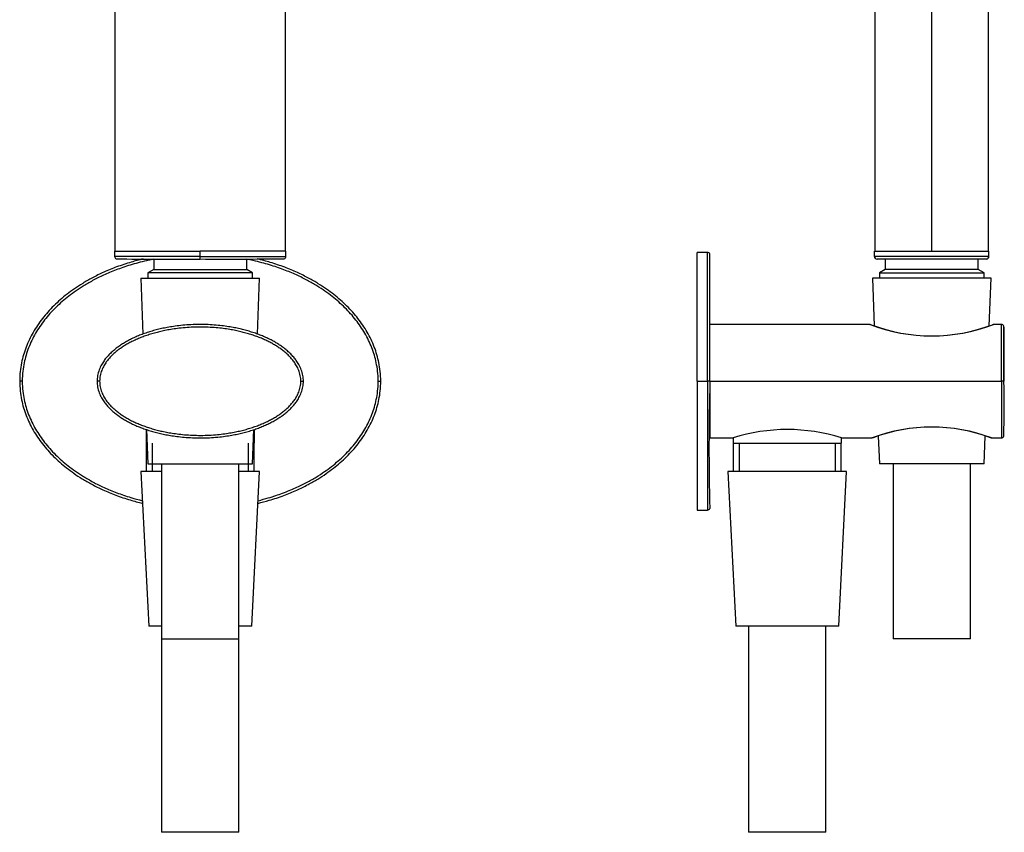
# Model space of a CAD drawing. Units: inches. Extents: x -266 to -57, y -124 to 508.
# Drawn here: x -266 to -75, y 192 to 350 of the extents above; entities that cross this region are included whole.
import ezdxf

# ---------------------------------------------------------------- set-up
doc = ezdxf.new("R2010")
doc.units = ezdxf.units.IN
for name, color, linetype in [('805031', 7, 'Continuous'), ('805032', 7, 'Continuous'), ('836005', 7, 'Continuous'), ('915003A', 7, 'Continuous'), ('ATTACCO_INF._FLE', 7, 'Continuous'), ('SDCBLC0008', 7, 'Continuous')]:
    doc.layers.add(name, color=color, linetype=linetype)

msp = doc.modelspace()

# ---------------------------------------------------------------- linework, layer by layer
at = {"layer": '805031', "color": 7, "linetype": 'Continuous', "ltscale": 25.4}
for p, q in [((-134.84, 279.99), (-134.84, 304.99)), ((-132.84, 304.99), (-134.84, 304.99)), ((-132.84, 279.99), (-132.84, 304.99)), ((-265.65, 279.99), (-266.15, 279.99)), ((-196.65, 279.99), (-196.15, 279.99)), ((-134.84, 279.99), (-134.84, 254.99)), ((-134.84, 279.99), (-132.84, 279.99)), ((-132.84, 279.99), (-132.84, 254.99)), ((-132.34, 279.99), (-132.84, 279.99)), ((-134.84, 254.99), (-132.84, 254.99))]:
    msp.add_line(p, q, dxfattribs=at)
for centre, radius, start, end in [((-132.84, 304.49), 0.5, 20.9147, 90), ((338.82, 267.17), 471.34, 178.4412, 181.4415), ((-132.84, 255.49), 0.5, 270, 339.0853)]:
    msp.add_arc(centre, radius, start, end, dxfattribs=at)
for points, knots in [([(-242.23, 303.71), (-243, 303.52), (-244.73, 303.06), (-247.29, 302.21), (-249.8, 301.18), (-251.99, 300.11), (-253.88, 299.03), (-255.52, 297.96), (-256.97, 296.89), (-258.3, 295.79), (-259.54, 294.64), (-260.7, 293.42), (-261.76, 292.15), (-262.71, 290.84), (-263.56, 289.48), (-264.3, 288.06), (-264.93, 286.59), (-265.44, 285.09), (-265.83, 283.51), (-266.09, 281.81), (-266.15, 280.62), (-266.15, 279.99)], [0.6182309, 0.6182309, 0.6182309, 0.6182309, 0.6434753, 0.6750064, 0.7036273, 0.7293705, 0.7522213, 0.7725778, 0.7912736, 0.8091733, 0.8270498, 0.8448576, 0.8622203, 0.8791757, 0.8959172, 0.912663, 0.9294951, 0.9460443, 0.9625139, 0.98041, 1, 1, 1, 1]), ([(-240.15, 303.64), (-240.49, 303.58), (-242, 303.27), (-244.41, 302.65), (-247.19, 301.71), (-249.66, 300.69), (-251.82, 299.63), (-253.67, 298.57), (-255.25, 297.54), (-256.65, 296.51), (-257.92, 295.46), (-259.15, 294.33), (-260.3, 293.12), (-261.33, 291.88), (-262.26, 290.61), (-263.09, 289.29), (-263.82, 287.92), (-264.44, 286.48), (-264.94, 285.02), (-265.31, 283.57), (-265.57, 281.97), (-265.65, 280.68), (-265.65, 279.99)], [0.5516815, 0.5516815, 0.5516815, 0.5516815, 0.5581395, 0.5813953, 0.6046512, 0.627907, 0.6511628, 0.6744186, 0.6976744, 0.7209302, 0.744186, 0.7674419, 0.7906977, 0.8139535, 0.8372093, 0.8604651, 0.8837209, 0.9069767, 0.9302326, 0.9534884, 0.9767442, 1, 1, 1, 1]), ([(-196.65, 279.99), (-196.65, 280.68), (-196.74, 281.98), (-197.01, 283.58), (-197.37, 285.03), (-197.87, 286.49), (-198.5, 287.93), (-199.23, 289.31), (-200.06, 290.62), (-200.97, 291.87), (-201.97, 293.08), (-203.09, 294.25), (-204.29, 295.37), (-205.55, 296.42), (-206.94, 297.45), (-208.5, 298.49), (-210.33, 299.54), (-212.46, 300.61), (-214.91, 301.63), (-217.66, 302.57), (-220.12, 303.23), (-221.72, 303.56), (-222.15, 303.64)], [0, 0, 0, 0, 0.0232558, 0.0465116, 0.0697674, 0.0930233, 0.1162791, 0.1395349, 0.1627907, 0.1860465, 0.2093023, 0.2325581, 0.255814, 0.2790698, 0.3023256, 0.3255814, 0.3488372, 0.372093, 0.3953488, 0.4186047, 0.4418605, 0.4503164, 0.4503164, 0.4503164, 0.4503164]), ([(-196.15, 279.99), (-196.15, 280.63), (-196.22, 281.84), (-196.49, 283.55), (-196.88, 285.13), (-197.39, 286.63), (-198.02, 288.1), (-198.77, 289.52), (-199.62, 290.87), (-200.56, 292.16), (-201.59, 293.4), (-202.72, 294.59), (-203.94, 295.73), (-205.25, 296.83), (-206.7, 297.89), (-208.32, 298.96), (-210.2, 300.04), (-212.37, 301.11), (-214.85, 302.15), (-217.45, 303.03), (-219.24, 303.51), (-220.09, 303.71)], [0, 0, 0, 0, 0.0200111, 0.0379192, 0.054395, 0.070937, 0.0877813, 0.1045817, 0.1212728, 0.1379373, 0.1548587, 0.172228, 0.1898153, 0.2075854, 0.2262177, 0.2464974, 0.2691883, 0.2947124, 0.3230939, 0.3543727, 0.3818552, 0.3818552, 0.3818552, 0.3818552]), ([(-132.35, 279.99), (-132.35, 280.61), (-132.35, 281.63), (-132.35, 283.22), (-132.35, 284.64), (-132.35, 285.91), (-132.35, 287.04), (-132.35, 288.08), (-132.35, 289.03), (-132.35, 289.89), (-132.35, 290.67), (-132.35, 291.41), (-132.35, 292.51), (-132.35, 293.92), (-132.35, 295.55), (-132.35, 297.04), (-132.35, 298.38), (-132.35, 299.58), (-132.35, 300.63), (-132.35, 301.53), (-132.35, 302.12), (-132.35, 302.5), (-132.35, 302.73), (-132.35, 302.98), (-132.35, 303.25), (-132.35, 303.53), (-132.36, 303.81), (-132.36, 304.07), (-132.36, 304.3), (-132.37, 304.49), (-132.37, 304.63), (-132.37, 304.65), (-132.38, 304.67)], [0, 0, 0, 0, 0.036353, 0.070081, 0.101187, 0.129672, 0.155537, 0.17878, 0.203208, 0.223878, 0.243132, 0.262576, 0.282211, 0.332116, 0.382847, 0.433597, 0.484337, 0.535072, 0.585803, 0.635345, 0.681679, 0.698146, 0.714426, 0.733451, 0.756034, 0.782176, 0.811881, 0.843155, 0.877601, 0.915221, 0.95602, 1, 1, 1, 1]), ([(-266.15, 279.99), (-266.15, 279.35), (-266.09, 278.14), (-265.82, 276.43), (-265.43, 274.85), (-264.92, 273.35), (-264.29, 271.88), (-263.54, 270.47), (-262.69, 269.12), (-261.75, 267.82), (-260.72, 266.58), (-259.59, 265.39), (-258.37, 264.25), (-257.05, 263.16), (-255.61, 262.09), (-253.99, 261.02), (-252.11, 259.94), (-249.94, 258.87), (-247.46, 257.84), (-244.9, 256.97), (-243.15, 256.5), (-242.35, 256.3)], [0, 0, 0, 0, 0.0200111, 0.0379192, 0.054395, 0.070937, 0.0877813, 0.1045817, 0.1212728, 0.1379373, 0.1548587, 0.172228, 0.1898153, 0.2075854, 0.2262177, 0.2464974, 0.2691883, 0.2947124, 0.3230939, 0.3543727, 0.380509, 0.380509, 0.380509, 0.380509]), ([(-265.65, 279.99), (-265.65, 279.3), (-265.57, 278), (-265.3, 276.4), (-264.94, 274.95), (-264.44, 273.49), (-263.81, 272.05), (-263.08, 270.67), (-262.25, 269.36), (-261.34, 268.11), (-260.34, 266.91), (-259.22, 265.73), (-258.02, 264.61), (-256.76, 263.56), (-255.37, 262.53), (-253.81, 261.5), (-251.98, 260.44), (-249.85, 259.37), (-247.4, 258.35), (-244.91, 257.5), (-243.15, 257.01), (-242.37, 256.82)], [0, 0, 0, 0, 0.0232558, 0.0465116, 0.0697674, 0.0930233, 0.1162791, 0.1395349, 0.1627907, 0.1860465, 0.2093023, 0.2325581, 0.255814, 0.2790698, 0.3023256, 0.3255814, 0.3488372, 0.372093, 0.3953488, 0.4186047, 0.4352847, 0.4352847, 0.4352847, 0.4352847]), ([(-219.96, 256.3), (-219.23, 256.48), (-217.54, 256.93), (-215.02, 257.77), (-212.51, 258.8), (-210.32, 259.88), (-208.43, 260.95), (-206.79, 262.02), (-205.34, 263.09), (-204.01, 264.19), (-202.77, 265.34), (-201.61, 266.56), (-200.55, 267.83), (-199.6, 269.14), (-198.75, 270.5), (-198, 271.92), (-197.37, 273.39), (-196.87, 274.89), (-196.48, 276.47), (-196.22, 278.17), (-196.15, 279.37), (-196.15, 279.99)], [0.6194916, 0.6194916, 0.6194916, 0.6194916, 0.6434753, 0.6750064, 0.7036273, 0.7293705, 0.7522213, 0.7725778, 0.7912736, 0.8091733, 0.8270498, 0.8448576, 0.8622203, 0.8791757, 0.8959172, 0.912663, 0.9294951, 0.9460443, 0.9625139, 0.98041, 1, 1, 1, 1]), ([(-219.94, 256.82), (-219.25, 256.99), (-217.56, 257.45), (-215.12, 258.27), (-212.65, 259.29), (-210.49, 260.35), (-208.64, 261.41), (-207.06, 262.45), (-205.66, 263.47), (-204.38, 264.52), (-203.16, 265.66), (-202.01, 266.86), (-200.97, 268.1), (-200.05, 269.37), (-199.22, 270.69), (-198.49, 272.06), (-197.87, 273.5), (-197.37, 274.96), (-197, 276.42), (-196.74, 278.01), (-196.65, 279.3), (-196.65, 279.99)], [0.5666826, 0.5666826, 0.5666826, 0.5666826, 0.5813953, 0.6046512, 0.627907, 0.6511628, 0.6744186, 0.6976744, 0.7209302, 0.744186, 0.7674419, 0.7906977, 0.8139535, 0.8372093, 0.8604651, 0.8837209, 0.9069767, 0.9302326, 0.9534884, 0.9767442, 1, 1, 1, 1])]:
    msp.add_open_spline(points, degree=3, knots=knots, dxfattribs=at)
at = {"layer": '805032', "color": 7, "linetype": 'Continuous', "ltscale": 25.4}
for p, q in [((-132.34, 281.99), (-132.35, 281.99)), ((-132.34, 281.56), (-132.35, 281.56)), ((-132.34, 278.42), (-132.35, 278.42)), ((-132.35, 277.99), (-132.34, 277.99))]:
    msp.add_line(p, q, dxfattribs=at)
at = {"layer": '836005', "color": 7, "linetype": 'Continuous', "ltscale": 25.4}
for p, q in [((-132.34, 279.99), (-132.34, 290.99)), ((-101.31, 290.99), (-132.34, 290.99)), ((-101.11, 290.95), (-101.27, 290.97)), ((-77.42, 290.97), (-77.57, 290.95)), ((-75.84, 290.99), (-77.38, 290.99)), ((-75.84, 279.99), (-75.84, 290.99)), ((-75.34, 290.49), (-75.34, 279.99)), ((-250.65, 279.99), (-251.15, 279.99)), ((-211.65, 279.99), (-211.15, 279.99)), ((-132.34, 279.99), (-132.34, 268.99)), ((-132.34, 279.99), (-75.84, 279.99)), ((-75.84, 279.99), (-75.84, 268.99)), ((-75.35, 279.99), (-75.84, 279.99)), ((-75.34, 279.99), (-75.35, 279.99)), ((-75.35, 279.99), (-75.35, 279.99)), ((-241.65, 270.63), (-241.65, 267.99)), ((-220.65, 267.99), (-220.65, 270.63)), ((-241.65, 267.99), (-241.45, 267.99)), ((-241.63, 267.99), (-241.63, 262.49)), ((-240.47, 267.99), (-240.47, 262.49)), ((-221.84, 267.99), (-221.84, 262.49)), ((-220.85, 267.99), (-220.65, 267.99)), ((-220.68, 262.49), (-220.68, 267.99)), ((-132.34, 268.99), (-127.84, 268.99)), ((-127.84, 268.99), (-127.84, 267.99)), ((-127.84, 267.99), (-106.84, 267.99)), ((-127.82, 267.99), (-127.82, 262.49)), ((-126.66, 267.99), (-126.66, 262.49)), ((-108.03, 267.99), (-108.03, 262.49)), ((-106.87, 262.49), (-106.87, 267.99)), ((-106.84, 268.99), (-100.94, 268.99)), ((-106.84, 267.99), (-106.84, 268.99)), ((-100.88, 269.01), (-100.67, 269.06)), ((-78.01, 269.06), (-77.81, 269.01)), ((-77.74, 268.99), (-75.84, 268.99))]:
    msp.add_line(p, q, dxfattribs=at)
for centre, radius, start, end in [((-89.34, 322.33), 33.55, 249.0866, 249.119), ((-89.34, 322.33), 33.55, 249.119, 290.8802), ((-89.34, 321.66), 32.88, 249.0371, 290.9629), ((-89.34, 322.33), 33.55, 290.8802, 290.9134), ((-75.84, 290.49), 0.5, 21.0481, 89.9983), ((-380.72, 284.48), 305.4, 0.7685, 1.1638), ((-553.5, 284.37), 478.17, 359.4748, 0.753), ((-218.26, 275.05), 142.99, 357.6968, 1.9815), ((-89.34, 237.75), 33.33, 69.6859, 110.314), ((-89.34, 238.41), 32.67, 69.6284, 110.3716), ((-117.34, 236.07), 34.55, 72.3085, 107.6915), ((-75.84, 269.49), 0.5, 270.0017, 338.9519), ((-321.05, 275.15), 245.74, 358.6424, 358.8901), ((-89.34, 237.75), 33.33, 110.314, 110.3816), ((-89.34, 237.75), 33.33, 69.6184, 69.6859)]:
    msp.add_arc(centre, radius, start, end, dxfattribs=at)
for points in [[(-211.15, 279.99), (-211.15, 280.36), (-211.23, 281.13), (-211.53, 282.21), (-211.99, 283.18), (-212.5, 283.98), (-213.03, 284.66), (-213.61, 285.29), (-214.23, 285.87), (-214.89, 286.41), (-215.58, 286.9), (-216.29, 287.36), (-217.04, 287.79), (-217.83, 288.2), (-218.67, 288.59), (-219.55, 288.96), (-220.48, 289.3), (-221.44, 289.61), (-222.43, 289.89), (-223.45, 290.15), (-224.53, 290.38), (-225.7, 290.58), (-227.02, 290.76), (-228.48, 290.9), (-230.06, 290.99), (-231.7, 291), (-233.33, 290.94), (-234.88, 290.81), (-236.28, 290.63), (-237.52, 290.43), (-238.64, 290.2), (-239.69, 289.95), (-240.71, 289.66), (-241.7, 289.34), (-242.66, 289), (-243.57, 288.62), (-244.44, 288.22), (-245.26, 287.8), (-246.03, 287.35), (-246.76, 286.88), (-247.45, 286.38), (-248.1, 285.84), (-248.72, 285.26), (-249.3, 284.64), (-249.83, 283.95), (-250.34, 283.15), (-250.78, 282.19), (-251.09, 281.11), (-251.15, 280.35), (-251.15, 279.99)], [(-251.15, 279.99), (-251.15, 279.62), (-251.08, 278.85), (-250.77, 277.77), (-250.32, 276.8), (-249.81, 276), (-249.27, 275.32), (-248.7, 274.7), (-248.08, 274.11), (-247.42, 273.58), (-246.73, 273.08), (-246.02, 272.62), (-245.27, 272.19), (-244.48, 271.78), (-243.64, 271.39), (-242.76, 271.02), (-241.83, 270.68), (-240.87, 270.37), (-239.88, 270.09), (-238.86, 269.83), (-237.78, 269.61), (-236.61, 269.4), (-235.29, 269.22), (-233.83, 269.08), (-232.25, 269), (-230.61, 268.98), (-228.98, 269.04), (-227.43, 269.17), (-226.03, 269.35), (-224.79, 269.56), (-223.67, 269.78), (-222.62, 270.04), (-221.6, 270.32), (-220.6, 270.64), (-219.65, 270.99), (-218.74, 271.36), (-217.87, 271.76), (-217.05, 272.18), (-216.28, 272.63), (-215.55, 273.1), (-214.86, 273.6), (-214.21, 274.14), (-213.59, 274.72), (-213.01, 275.34), (-212.48, 276.03), (-211.97, 276.83), (-211.52, 277.79), (-211.22, 278.87), (-211.15, 279.63), (-211.15, 279.99)]]:
    msp.add_open_spline(points, degree=3, knots=[0, 0, 0, 0, 0.021655, 0.044607, 0.065679, 0.08406, 0.100693, 0.117511, 0.134664, 0.151733, 0.168656, 0.185561, 0.202882, 0.220982, 0.239757, 0.259048, 0.278945, 0.299522, 0.320489, 0.34165, 0.363728, 0.387705, 0.414559, 0.4447, 0.47723, 0.511063, 0.544886, 0.57701, 0.605777, 0.63096, 0.653746, 0.675381, 0.696946, 0.718317, 0.738941, 0.758841, 0.778186, 0.796872, 0.814765, 0.832061, 0.849058, 0.86604, 0.883152, 0.899961, 0.916567, 0.934915, 0.955953, 0.978869, 1, 1, 1, 1], dxfattribs=at)
for points in [[(-211.65, 279.99), (-211.65, 280.35), (-211.72, 281.06), (-212.04, 282.13), (-212.48, 283.03), (-212.95, 283.75), (-213.43, 284.36), (-213.98, 284.95), (-214.58, 285.51), (-215.22, 286.03), (-215.88, 286.5), (-216.56, 286.94), (-217.28, 287.35), (-218.05, 287.75), (-218.88, 288.14), (-219.73, 288.49), (-220.63, 288.82), (-221.58, 289.13), (-222.56, 289.41), (-223.54, 289.66), (-224.58, 289.88), (-225.71, 290.08), (-226.99, 290.26), (-228.45, 290.4), (-230.02, 290.49), (-231.67, 290.5), (-233.32, 290.44), (-234.88, 290.31), (-236.27, 290.13), (-237.46, 289.93), (-238.53, 289.71), (-239.53, 289.47), (-240.54, 289.19), (-241.53, 288.87), (-242.46, 288.54), (-243.35, 288.17), (-244.2, 287.78), (-245, 287.37), (-245.75, 286.94), (-246.45, 286.49), (-247.11, 286.01), (-247.74, 285.5), (-248.34, 284.94), (-248.89, 284.34), (-249.36, 283.74), (-249.83, 283.02), (-250.27, 282.13), (-250.59, 281.06), (-250.65, 280.35), (-250.65, 279.99)], [(-250.65, 279.99), (-250.65, 279.63), (-250.59, 278.92), (-250.27, 277.85), (-249.83, 276.95), (-249.36, 276.23), (-248.88, 275.63), (-248.33, 275.03), (-247.72, 274.47), (-247.09, 273.96), (-246.43, 273.48), (-245.75, 273.05), (-245.03, 272.63), (-244.26, 272.23), (-243.43, 271.85), (-242.57, 271.49), (-241.67, 271.16), (-240.73, 270.85), (-239.75, 270.57), (-238.77, 270.33), (-237.73, 270.11), (-236.6, 269.91), (-235.32, 269.73), (-233.86, 269.58), (-232.28, 269.5), (-230.64, 269.48), (-228.99, 269.54), (-227.43, 269.68), (-226.04, 269.85), (-224.85, 270.05), (-223.78, 270.27), (-222.77, 270.51), (-221.77, 270.79), (-220.78, 271.11), (-219.84, 271.45), (-218.96, 271.81), (-218.11, 272.2), (-217.31, 272.61), (-216.56, 273.04), (-215.86, 273.49), (-215.2, 273.97), (-214.57, 274.48), (-213.97, 275.04), (-213.42, 275.64), (-212.94, 276.24), (-212.48, 276.96), (-212.04, 277.86), (-211.72, 278.92), (-211.65, 279.63), (-211.65, 279.99)]]:
    msp.add_open_spline(points, degree=3, dxfattribs=at)
at = {"layer": '915003A', "color": 7, "linetype": 'Continuous', "ltscale": 25.4}
for p, q in [((-242.65, 299.99), (-219.65, 299.99)), ((-242.65, 299.99), (-242.25, 289.13)), ((-220.06, 289.13), (-219.65, 299.99)), ((-77.84, 299.99), (-100.84, 299.99)), ((-100.84, 299.99), (-100.5, 290.75)), ((-78.19, 290.75), (-77.84, 299.99)), ((-241.55, 270.61), (-241.3, 263.99)), ((-221, 263.99), (-220.76, 270.61)), ((-99.7, 269.36), (-99.49, 263.99)), ((-79.19, 263.99), (-78.99, 269.36)), ((-241.3, 263.99), (-221, 263.99)), ((-238.65, 263.99), (-238.65, 229.99)), ((-223.65, 229.99), (-223.65, 263.99)), ((-79.19, 263.99), (-99.49, 263.99)), ((-96.84, 263.99), (-96.84, 229.99)), ((-81.84, 229.99), (-81.84, 263.99)), ((-238.65, 229.99), (-223.65, 229.99)), ((-81.84, 229.99), (-96.84, 229.99))]:
    msp.add_line(p, q, dxfattribs=at)
at = {"layer": 'ATTACCO_INF._FLE', "color": 7, "linetype": 'Continuous', "ltscale": 25.4}
for p, q in [((-238.65, 262.49), (-242.65, 262.49)), ((-242.65, 262.49), (-241.15, 232.49)), ((-219.65, 262.49), (-223.65, 262.49)), ((-221.15, 232.49), (-219.65, 262.49)), ((-105.84, 262.49), (-128.84, 262.49)), ((-128.84, 262.49), (-127.34, 232.49)), ((-107.34, 232.49), (-105.84, 262.49)), ((-238.65, 232.49), (-241.15, 232.49)), ((-221.15, 232.49), (-223.65, 232.49)), ((-107.34, 232.49), (-127.34, 232.49)), ((-124.84, 232.49), (-124.84, 192.49)), ((-109.84, 192.49), (-109.84, 232.49)), ((-238.65, 229.99), (-238.65, 192.49)), ((-223.65, 192.49), (-223.65, 229.99)), ((-223.65, 192.49), (-238.65, 192.49)), ((-109.84, 192.49), (-124.84, 192.49))]:
    msp.add_line(p, q, dxfattribs=at)
at = {"layer": 'SDCBLC0008', "color": 7, "linetype": 'Continuous', "ltscale": 25.4}
for p, q in [((-247.65, 305.19), (-247.65, 507.19)), ((-214.65, 305.19), (-214.65, 507.19)), ((-100.34, 507.19), (-100.34, 305.19)), ((-89.34, 305.19), (-89.34, 507.19)), ((-78.34, 305.19), (-78.34, 436.69)), ((-247.75, 305.19), (-231.15, 305.19)), ((-247.75, 305.19), (-247.75, 304.19)), ((-231.15, 304.19), (-247.75, 304.19)), ((-240.15, 303.69), (-240.15, 301.69)), ((-214.55, 305.19), (-231.15, 305.19)), ((-231.15, 304.19), (-231.15, 305.19)), ((-231.15, 303.69), (-231.15, 304.19)), ((-231.15, 304.19), (-214.55, 304.19)), ((-222.15, 301.69), (-222.15, 303.69)), ((-214.55, 304.19), (-214.55, 305.19)), ((-100.44, 304.19), (-100.44, 305.19)), ((-100.44, 305.19), (-78.24, 305.19)), ((-100.41, 304.19), (-100.44, 304.19)), ((-78.28, 304.19), (-100.41, 304.19)), ((-99.89, 303.69), (-99.94, 303.69)), ((-98.34, 303.69), (-98.34, 301.69)), ((-80.34, 301.69), (-80.34, 303.69)), ((-78.74, 303.69), (-78.8, 303.69)), ((-78.24, 304.19), (-78.28, 304.19)), ((-78.24, 304.19), (-78.24, 305.19)), ((-240.15, 301.69), (-241.3, 301.03)), ((-240.15, 301.69), (-222.15, 301.69)), ((-221, 301.03), (-222.15, 301.69)), ((-98.34, 301.69), (-99.49, 301.03)), ((-80.34, 301.69), (-98.34, 301.69)), ((-79.19, 301.03), (-80.34, 301.69)), ((-221, 301.03), (-241.3, 301.03)), ((-241.3, 301.03), (-241.3, 299.99)), ((-221, 299.99), (-221, 301.03)), ((-99.49, 301.03), (-79.19, 301.03)), ((-99.49, 301.03), (-99.49, 299.99)), ((-79.19, 299.99), (-79.19, 301.03))]:
    msp.add_line(p, q, dxfattribs=at)
for centre, radius, start, end in [((-247.25, 304.19), 0.5, 180, 249.1691), ((-237.77, 1292.43), 988.76, 269.44, 270.38327), ((-225.67, 2028.33), 1724.64, 269.81776, 270.35854), ((-215.05, 304.19), 0.5, 290.8309, 0), ((-99.94, 304.19), 0.5, 180, 270.0009), ((-99.91, 304.19), 0.5, 179.9785, 249.1127), ((-78.74, 304.19), 0.5, 269.9991, 0), ((-78.78, 304.19), 0.5, 290.8873, 0.0214)]:
    msp.add_arc(centre, radius, start, end, dxfattribs=at)
for points in [[(-100.09, 303.75), (-100.1, 303.72), (-100.08, 303.71), (-100.03, 303.7)], [(-99.9, 303.69), (-99.9, 303.69), (-99.87, 303.7), (-99.8, 303.72)], [(-78.89, 303.72), (-78.82, 303.7), (-78.79, 303.69), (-78.79, 303.69)], [(-78.66, 303.7), (-78.61, 303.71), (-78.59, 303.72), (-78.6, 303.75)]]:
    msp.add_open_spline(points, degree=3, dxfattribs=at)
for points, knots in [([(-99.89, 303.7), (-99.8, 303.7), (-99.64, 303.7), (-99.23, 303.7), (-98.75, 303.7), (-98.22, 303.7), (-97.68, 303.7), (-97.15, 303.7), (-96.63, 303.7), (-96.04, 303.7), (-95.33, 303.7), (-94.45, 303.7), (-93.56, 303.7), (-92.67, 303.7), (-91.82, 303.7), (-90.94, 303.7), (-90.03, 303.7), (-89.11, 303.7), (-88.2, 303.7), (-87.31, 303.7), (-86.39, 303.7), (-85.46, 303.7), (-84.55, 303.7), (-83.78, 303.7), (-83.08, 303.7), (-82.39, 303.7), (-81.66, 303.7), (-80.99, 303.7), (-80.38, 303.7), (-79.86, 303.7), (-79.41, 303.7), (-79.03, 303.7), (-78.89, 303.7), (-78.8, 303.7)], [0, 0, 0, 0, 0.051785, 0.098856, 0.141213, 0.178857, 0.211793, 0.240023, 0.263925, 0.287177, 0.318631, 0.350579, 0.38303, 0.407643, 0.432286, 0.45692, 0.48156, 0.506208, 0.530876, 0.555327, 0.579099, 0.609709, 0.63909, 0.667238, 0.690706, 0.719352, 0.753162, 0.792153, 0.827081, 0.865328, 0.906897, 0.951788, 1, 1, 1, 1]), ([(-99.88, 303.7), (-99.79, 303.7), (-99.64, 303.7), (-99.23, 303.7), (-98.75, 303.7), (-98.38, 303.7), (-98.19, 303.7)], [0.0013169, 0.0013169, 0.0013169, 0.0013169, 0.0517837, 0.0988546, 0.141211, 0.1781342, 0.1781342, 0.1781342, 0.1781342]), ([(-90.72, 303.7), (-90.49, 303.7), (-89.96, 303.7), (-89.11, 303.7), (-88.2, 303.7), (-87.31, 303.7), (-86.39, 303.7), (-85.46, 303.7), (-84.55, 303.7), (-83.78, 303.7), (-83.08, 303.7), (-82.39, 303.7), (-81.66, 303.7), (-80.99, 303.7), (-80.38, 303.7), (-79.86, 303.7), (-79.41, 303.7), (-79.03, 303.7), (-78.89, 303.7), (-78.81, 303.7)], [0.4628627, 0.4628627, 0.4628627, 0.4628627, 0.4815601, 0.5062066, 0.5308754, 0.5553261, 0.5790993, 0.6097078, 0.6390913, 0.667237, 0.6907064, 0.7193499, 0.7531603, 0.7921502, 0.8270786, 0.8653254, 0.906895, 0.9517869, 0.9986557, 0.9986557, 0.9986557, 0.9986557])]:
    msp.add_open_spline(points, degree=3, knots=knots, dxfattribs=at)

doc.saveas('drawing.dxf')
